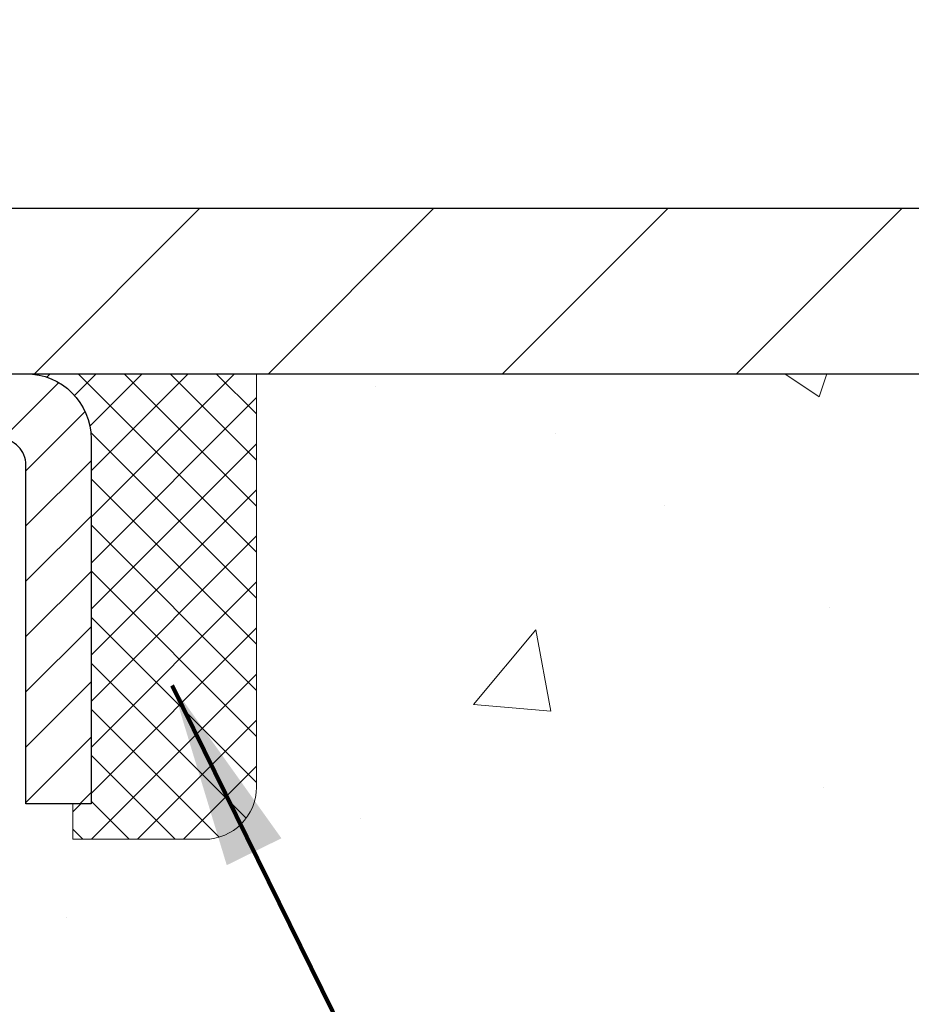
# Model space of a CAD drawing. Extents: x -3 to 3254, y -480 to 1977.
# Drawn here: x 27 to 28, y -457 to -455 of the extents above; entities that cross this region are included whole.
import ezdxf

# ---------------------------------------------------------------- set-up
doc = ezdxf.new("R2010")
doc.units = 0
doc.header["$LTSCALE"] = 5
doc.header["$MEASUREMENT"] = 0
doc.layers.get('0').update_dxf_attribs({"color": 200, "linetype": 'CONTINUOUS'})
doc.layers.get('DEFPOINTS').update_dxf_attribs({"linetype": 'CONTINUOUS'})
for name, color, linetype, lineweight in [('CAPPING STRIP - H', 251, 'CONTINUOUS', 15), ('CAPPING STRIP - L', 7, 'CONTINUOUS', 25), ('CONCRETE - H', 130, 'CONTINUOUS', 9), ('CONCRETE - L', 132, 'CONTINUOUS', 13), ('COVER PLATE - H', 251, 'CONTINUOUS', 13), ('COVER PLATE - L', 7, 'CONTINUOUS', 25), ('DIMS', 50, 'CONTINUOUS', 25), ('SEALANT - H', 50, 'CONTINUOUS', 15), ('SEALANT - L', 52, 'CONTINUOUS', 20), ('TEXT - 4', 241, 'CONTINUOUS', 25)]:
    doc.layers.add(name, color=color, linetype=linetype, lineweight=lineweight)
doc.styles.add('ROMANS', font='romans', dxfattribs={"width": 0.9})
doc.dimstyles.get("Standard").update_dxf_attribs({"dimtxt": 0.18, "dimasz": 0.18, "dimexe": 0.18, "dimexo": 0.0625, "dimgap": 0.09, "dimtad": 0, "dimtih": 1, "dimtoh": 1, "dimdec": 4, "dimzin": 0, "dimdsep": 46, "dimtxsty": 'Standard', "dimcen": 0.09, "dimadec": 0, "dimazin": 0, "dimtfac": 1, "dimtdec": 4, "dimtofl": 0, "dimtmove": 0, "dimatfit": 3, "dimfxl": 1, "dimtolj": 1, "dimtzin": 0, "dimarcsym": 0})
doc.dimstyles.new('STANDARD$0', dxfattribs={"dimtxt": 0.18, "dimasz": 0.18, "dimexe": 0.18, "dimexo": 0.0625, "dimgap": 0.09, "dimtad": 0, "dimtih": 1, "dimtoh": 1, "dimdec": 4, "dimzin": 0, "dimdsep": 46, "dimtxsty": 'Standard', "dimcen": 0.09, "dimadec": 0, "dimazin": 0, "dimtfac": 1, "dimtdec": 4, "dimtofl": 0, "dimtmove": 0, "dimatfit": 3, "dimfxl": 1, "dimtolj": 1, "dimtzin": 0, "dimarcsym": 0})

# ---------------------------------------------------------------- blocks, each defined once
blk = doc.blocks.new('*D14')
at = {"layer": 'DEFPOINTS', "color": 0, "transparency": 16777216}
for p in [(29.4726203879903, -455.91155322809), (25.96061887201173, -459.911520943436), (37.73418319954915, -459.911520943436)]:
    blk.add_point(p, dxfattribs=at)
at = {"layer": 'DIMS', "color": 0, "lineweight": -2, "transparency": 16777216}
for p, q in [((29.75262038799031, -455.91155322809), (38.01418319954915, -455.91155322809)), ((37.73418319954915, -456.19155322809), (37.73418319954915, -457.4051146385594)), ((37.73418319954915, -459.631520943436), (37.73418319954915, -458.711781305226)), ((26.24061887201173, -459.911520943436), (38.01418319954915, -459.911520943436))]:
    blk.add_line(p, q, dxfattribs=at)
at = {"layer": 'DIMS', "color": 0, "transparency": 16777216}
for points in [[(37.68751653288248, -456.19155322809), (37.78084986621582, -456.19155322809), (37.73418319954915, -455.91155322809)], [(37.68751653288248, -459.631520943436), (37.78084986621582, -459.631520943436), (37.73418319954915, -459.911520943436)]]:
    blk.add_solid(points, dxfattribs=at)
at = {"layer": 'DIMS', "color": 0, "transparency": 16777216, "insert": (37.73418319954922, -458.0584479718927), "char_height": 0.28, "attachment_point": 5}
blk.add_mtext('\\A1;4 IN\\P [101.6mm]', dxfattribs=at)
blk = doc.blocks.new('*X5')
at = {"color": 0}
for p, q in [((1237.986130794628, 929.2961535421395), (1237.97385116075, 929.3084331760182)), ((1238.536813030436, 929.1775962613214), (1238.667649945133, 929.3084331760183)), ((1239.602059879881, 928.4750761578006), (1240.435416898099, 929.3084331760183)), ((1246.588648714498, 922.4614025752369), (1239.741618113716, 929.3084331760182)), ((1240.190661302946, 927.2959106278986), (1242.203183851066, 929.3084331760184)), ((1240.238648714498, 923.8083641335176), (1245.738717756998, 929.3084331760184)), ((1240.238648714498, 925.5761310864839), (1243.970950804032, 929.3084331760184)), ((1246.588648714498, 924.2291695282032), (1241.509385066682, 929.3084331760182)), ((1246.588648714498, 925.9969364811695), (1243.277152019649, 929.3084331760182)), ((1246.588648714498, 927.7647034341359), (1245.044918972615, 929.3084331760182)), ((1240.238648714498, 922.0405971805513), (1246.588648714498, 928.3905971805514)), ((1246.588648714498, 920.6936356222706), (1240.226369080619, 927.0559152561492)), ((1240.238648714498, 920.2728302275848), (1246.588648714498, 926.622830227585)), ((1246.588648714497, 918.9258686693039), (1240.238648714498, 925.2758686693037)), ((1240.238648714498, 918.5050632746186), (1246.588648714498, 924.8550632746186)), ((1246.588648714497, 917.1581017163379), (1240.238648714498, 923.5081017163377)), ((1240.238648714498, 916.7372963216523), (1246.588648714498, 923.0872963216523)), ((1246.588648714497, 915.3903347633716), (1240.238648714498, 921.7403347633713)), ((1240.238648714498, 914.9695293686858), (1246.588648714498, 921.3195293686858)), ((1246.588648714497, 913.6225678104047), (1240.238648714498, 919.9725678104049)), ((1240.238648714498, 913.2017624157195), (1246.588648714498, 919.5517624157194)), ((1246.193007264837, 912.2504423070994), (1240.238648714498, 918.2048008574385)), ((1240.249262063965, 911.4446088122202), (1246.588648714498, 917.783995462753)), ((1245.15052543455, 911.5251571844204), (1240.238648714498, 916.4370339044722)), ((1242.017029016931, 911.4446088122202), (1246.588648714498, 916.0162285097866)), ((1243.463306853783, 911.4446088122203), (1240.238648714498, 914.6692669515057)), ((1243.784795969898, 911.4446088122203), (1246.588648714498, 914.2484615568203)), ((1239.538648714498, 912.5017624157197), (1239.845319474796, 912.8084331760185)), ((1241.695539900817, 911.4446088122203), (1240.238648714498, 912.9014999985397)), ((1239.92777294785, 911.4446088122202), (1239.538648714498, 911.833733045573))]:
    blk.add_line(p, q, dxfattribs=at)
blk = doc.blocks.new('*D30')
at = {"layer": 'DEFPOINTS', "color": 0, "transparency": 16777216}
for p in [(29.22261887201241, -453.3040729947956), (14.22261887201241, -455.8490209434362), (29.22261887201241, -455.8490209434362)]:
    blk.add_point(p, dxfattribs=at)
at = {"layer": 'DIMS', "color": 0, "lineweight": -2, "transparency": 16777216}
for p, q in [((14.22261887201241, -455.5690209434363), (14.22261887201241, -453.0240729947956)), ((29.22261887201241, -455.5690209434363), (29.22261887201241, -453.0240729947956)), ((14.50261887201241, -453.3040729947956), (20.1452002055249, -453.3040729947956)), ((28.94261887201241, -453.3040729947956), (22.89853353885823, -453.3040729947956))]:
    blk.add_line(p, q, dxfattribs=at)
at = {"layer": 'DIMS', "color": 0, "transparency": 16777216}
for points in [[(14.50261887201241, -453.2574063281289), (14.50261887201241, -453.3507396614623), (14.22261887201241, -453.3040729947956)], [(28.94261887201241, -453.2574063281289), (28.94261887201241, -453.3507396614623), (29.22261887201241, -453.3040729947956)]]:
    blk.add_solid(points, dxfattribs=at)
at = {"layer": 'DIMS', "color": 0, "transparency": 16777216, "insert": (21.52186687219157, -453.3040729947956), "char_height": 0.28, "attachment_point": 5}
blk.add_mtext('\\A1;15 IN\\P [381.0mm]', dxfattribs=at)
blk = doc.blocks.new('*D33')
at = {"layer": 'DEFPOINTS', "color": 0, "transparency": 16777216}
for p in [(28.15925353083352, -454.0796103589103), (28.15925353083352, -455.661520943436), (29.22261887201241, -455.8490209434361)]:
    blk.add_point(p, dxfattribs=at)
at = {"layer": 'DIMS', "color": 0, "lineweight": -2, "transparency": 16777216}
for p, q in [((28.15925353083352, -455.381520943436), (28.15925353083352, -453.7996103589103)), ((29.22261887201241, -455.5690209434362), (29.22261887201241, -453.7996103589103)), ((27.87925353083352, -454.0796103589103), (27.59925353083352, -454.0796103589103)), ((29.50261887201241, -454.0796103589103), (29.78261887201241, -454.0796103589103))]:
    blk.add_line(p, q, dxfattribs=at)
at = {"layer": 'DIMS', "color": 0, "transparency": 16777216}
for points in [[(27.87925353083352, -454.0329436922436), (27.87925353083352, -454.126277025577), (28.15925353083352, -454.0796103589103)], [(29.50261887201241, -454.0329436922436), (29.50261887201241, -454.126277025577), (29.22261887201241, -454.0796103589103)]]:
    blk.add_solid(points, dxfattribs=at)
at = {"layer": 'DIMS', "color": 0, "transparency": 16777216, "insert": (31.08928553867908, -454.0796103589103), "char_height": 0.28, "attachment_point": 5}
blk.add_mtext('\\A1;1 1/16 IN\\P [27.0mm]', dxfattribs=at)

msp = doc.modelspace()

# ---------------------------------------------------------------- hatches: boundary and pattern name
at = {"layer": 'CAPPING STRIP - H'}
h = msp.add_hatch(dxfattribs=at)
h.set_pattern_fill('ANSI31', color=256, scale=0.47244, angle=90, style=0)
h.set_pattern_definition([(45.00000000000001, (-970.5277336025326, -38.87590681779642), (0.04175819096297156, -0.04175819096297156), [])])
edge = h.paths.add_edge_path()
edge.add_line((25.53410584095396, -456.0477603515768), (25.51649907691316, -455.9509231493511))
edge.add_line((25.51649907691316, -455.9509231493511), (25.72080911673421, -455.913775869383))
edge.add_arc((25.74545858639438, -456.0493479524943), 0.1377947244043846, 90.00000000099271, 100.30484647022479, ccw=False)
edge.add_line((25.745458586392, -455.9115532280899), (25.98030592730353, -455.9115532280899))
edge.add_line((25.98030592730353, -455.9115532280899), (26.10333693124127, -456.0099780312402))
edge.add_line((26.10333693124127, -456.0099780312402), (25.745458586392, -456.0099780312402))
edge.add_arc((25.74545858639495, -456.0493479525074), 0.03936992126728001, 90.00000000430171, 100.3048464714298)
edge.add_line((25.73841588077536, -456.0106130716099), (25.53410584095396, -456.0477603515768))
edge = h.paths.add_edge_path()
edge.add_arc((26.76770435250349, -456.0493479525003), 0.03936992126011774, 359.9999999998346, 449.9999999998345)
edge.add_line((26.76770435250361, -456.0099780312402), (26.36908389974584, -456.0099780312402))
edge.add_line((26.36908389974584, -456.0099780312402), (26.49211490368358, -455.9115532280899))
edge.add_line((26.49211490368358, -455.9115532280899), (26.80707427376316, -455.9115532280899))
edge.add_arc((26.80707427376304, -456.0099780312401), 0.09842480315012381, -6.622258297284134e-11, 89.99999999993378, ccw=False)
edge.add_line((26.90549907691317, -456.0099780312402), (26.90549907691317, -456.5611569288806))
edge.add_line((26.90549907691317, -456.5611569288806), (26.80707427376316, -456.5611569288806))
edge.add_line((26.80707427376316, -456.5611569288806), (26.80707427376361, -456.0493479525004))
at = {"layer": 'CONCRETE - H'}
h = msp.add_hatch(dxfattribs=at)
h.set_pattern_fill('AR-CONC', color=256, scale=0.196)
h.set_pattern_definition([(49.99999999999999, (0, 0), (1.405829957897477, -0.1229941845658864), [0.147, -1.617]), (355, (0, 0), (-0.27195261388148, 1.474296582052023), [0.1176, -1.2936]), (100.45144446, (0.11715249476, -0.01024951424), (1.13387733958514, 1.351302382298514), [0.12493077632, -1.37423853952]), (46.18420000000002, (0, 0.392), (2.091793008116282, -0.32441779035443), [0.2205, -2.4255]), (96.63563549, (0.1743160202, 0.36496511828), (1.831937413521488, 1.909272457518119), [0.18739627032, -2.0613589696]), (351.1841639899999, (0, 0.392), (1.831937412307355, 1.909272456529181), [0.1764, -1.94040000196]), (21, (0.196, 0.294), (1.169937822152185, -0.7891330257040641), [0.147, -1.617]), (326.0000000000001, (0.196, 0.294), (0.4768980505663002, 1.421294088291832), [0.1176, -1.2936]), (71.45144474, (0.29349481784, 0.22823891496), (1.646835858390743, 0.6321610595004535), [0.1249307724, -1.37423853952]), (37.50000000000001, (0, 0), (0.02383331642188971, 0.6524719535093706), [0, -1.27792, 0, -1.3132, 0, -1.2985]), (7.499999999999999, (0, 0), (0.5156162933866113, 0.7730469552894261), [0, -0.74872, 0, -1.24852, 0, -0.4949]), (327.5, (-0.43708, 0), (1.046291974897922, -0.04420754859938432), [0, -0.49, 0, -1.5288, 0, -2.0286]), (317.5, (-0.63308, 0), (1.143044891911077, 0.1962057653713427), [0, -0.637, 0, -1.01528, 0, -1.4406])])
edge = h.paths.add_edge_path()
edge.add_spline(control_points=[(33.98725989584025, -455.9115532280899), (34.11380304275497, -456.9353011896138), (32.46612371685687, -458.2900851624767), (29.9994325807131, -457.9305564424551), (29.70208536898908, -460.5724084669098), (30.46944400132157, -462.8573009470238), (32.42489222609692, -464.1062864183979), (32.70014133256524, -465.1202813634849), (32.83383599958299, -465.2974550313399)], knot_values=[0, 0, 0, 0, 2.857627846822265, 4.648209834970346, 6.322350347423567, 9.314757405874897, 11.91652729552862, 12.52572607462147, 12.52572607462147, 12.52572607462147, 12.52572607462147], degree=3, periodic=0)
edge.add_line((32.83383599958298, -465.2974550313419), (32.34083283158169, -465.2974550313414))
edge.add_line((32.34083283158169, -465.2974550313414), (32.34083131560471, -465.1006050228284))
edge.add_line((32.34083131560471, -465.1006050228284), (31.67115064756101, -465.1006050228284))
edge.add_arc((31.67115064786002, -465.0612350205434), 0.0393700022850112, 239.9949062245127, 269.9999995648452, ccw=False)
edge.add_line((31.65146261560476, -465.0953286924758), (31.51570170798693, -465.0169470959815))
edge.add_arc((31.46058673994141, -465.1124160228269), 0.1102359999985118, 60.00181964698366, 89.99999999897702)
edge.add_line((31.46058673994337, -465.0021800228284), (30.55262879891217, -465.0021800228284))
edge.add_arc((30.55262879898941, -464.9628100222429), 0.0393700005855635, 239.9974528016023, 269.99999988758174, ccw=False)
edge.add_line((30.53294228293601, -464.9969045677273), (29.85285661275331, -464.6042574401577))
edge.add_arc((29.79285667197182, -464.7081805229629), 0.1200000001396935, 60.00003268738006, 90.00072379947092)
edge.add_line((29.79285515604975, -464.5881805228328), (29.58141528946834, -464.5881805228327))
edge.add_arc((29.58141528946603, -464.5488105228329), 0.03936999999984891, 225, 270.0000000033555, ccw=False)
edge.add_line((29.55357649549082, -464.5766493168081), (29.43710997135832, -464.4601827926755))
edge.add_arc((29.18740799705151, -464.7098847669819), 0.3531319186156964, 44.99999999994457, 76.09799910890337)
edge.add_arc((28.89812340396826, -465.8786545404226), 1.557170273114478, 76.09799910893344, 103.9020008909883)
edge.add_arc((28.60883881088473, -464.7098847669828), 0.3531319186165111, 103.9020008906714, 132.1169401458638)
edge.add_line((28.37201231518393, -464.4479394236765), (28.2426703124471, -464.576649316806))
edge.add_arc((28.21483151846998, -464.5488105228333), 0.03936999999939525, 269.99999999973113, 315.00000000460653, ccw=False)
edge.add_line((28.21483151846979, -464.5881805228327), (26.50392641598782, -464.5881805228327))
edge.add_arc((26.50392641598569, -464.5488105228327), 0.03937000000001944, 180, 270.000000003097, ccw=False)
edge.add_line((26.46455641598567, -464.5488105228327), (26.46455641598186, -458.5578408971859))
edge.add_arc((26.50392641598173, -458.5578408971858), 0.03936999999987734, 107.3023772371964, 180.0000000001654, ccw=False)
edge.add_arc((26.36461437521353, -458.1106267833495), 0.4290404058596127, 287.3023772371915, 306.9749010396785)
edge.add_arc((26.28812803540479, -458.0485186912101), 0.5251995961844618, 309.5666441756441, 345.6920565175261)
edge.add_arc((25.21817784900598, -457.7616636643933), 1.632909065609082, 345.2170686115384, 355.1808035833564)
edge.add_arc((25.48734432118335, -457.9955915888318), 1.361411651893372, 4.074979495407499, 18.3350539601569)
edge.add_arc((26.35287369891516, -457.7030366840617), 0.4478254090915056, 17.64025593849676, 71.87109708272419)
edge.add_arc((26.5229514674789, -457.2258531198153), 0.06004988997893963, 193.4822306559232, 239.2153921070998, ccw=False)
edge.add_line((26.46455641598185, -457.2398533786393), (26.46455641598185, -457.0506183297806))
edge.add_line((26.46455641598185, -457.0506183297806), (26.36613141598218, -457.0506183297806))
edge.add_line((26.36613141598218, -457.0506183297806), (26.36613141598217, -457.0460657736605))
edge.add_arc((26.40550141598204, -457.0460657736604), 0.03936999999987378, 122.90315213924941, 180.0000000002482, ccw=False)
edge.add_line((26.38411481934632, -457.0130111161318), (26.69933275980212, -456.8090628846588))
edge.add_arc((26.51836067287552, -456.6079128904193), 0.27057756083812, 311.9773110940981, 358.530711149231)
edge.add_line((26.78884927119226, -456.6148508014711), (27.07676195140424, -456.6148508014712))
edge.add_arc((27.07796579294761, -456.5373144855342), 0.07754566089428983, 269.11048781218, 360.8895121878594)
edge.add_line((27.15550210888453, -456.5361106439908), (27.15550210888453, -455.9115532280901))
edge.add_line((27.15550210888453, -455.9115532280901), (33.98725989584027, -455.9115532280901))
h.paths.add_polyline_path([(29.59315899545299, -463.2865939172619), (35.79315899545299, -463.2865939172619), (35.79315899545299, -461.9332605839287), (29.59315899545299, -461.9332605839287)], flags=9)
h.paths.add_polyline_path([(28.29197335437174, -459.1423092983148), (34.43197335437174, -459.1423092983148), (34.43197335437174, -457.7889759649816), (28.29197335437174, -457.7889759649816)], flags=9)
at = {"layer": 'COVER PLATE - H'}
h = msp.add_hatch(dxfattribs=at)
h.set_pattern_fill('ANSI31', color=256, scale=2, style=0)
h.set_pattern_definition([(45, (-34.03387029927402, -468.6821679246391), (-0.1767766952966368, 0.1767766952966369), [])])
h.paths.add_polyline_path([(22.19136887201218, -455.6615209434361), (21.94136887201213, -455.9115209434361), (29.22261887201241, -455.9115209434359), (29.22261887201241, -455.8490209434361), (28.15925353083352, -455.661520943436)])

# ---------------------------------------------------------------- linework, layer by layer
at = {"layer": 'CAPPING STRIP - L'}
msp.add_lwpolyline([(26.80707427376361, -456.0493479525004, 0.414213562373095), (26.76770435250361, -456.0099780312402), (26.36908389974584, -456.0099780312402), (26.49211490368358, -455.9115532280899), (26.80707427376316, -455.9115532280899, -0.414213562373095), (26.90549907691317, -456.0099780312402), (26.90549907691317, -456.5611569288806), (26.80707427376316, -456.5611569288806)], format="xyb", close=True, dxfattribs=at)
at = {"layer": 'CONCRETE - L'}
msp.add_line((27.15549907691317, -455.9115506296681), (32.08997583929757, -455.9115532280899), dxfattribs=at)
at = {"layer": 'COVER PLATE - L'}
for p, q in [((15.28598421319079, -455.6615209434362), (28.15925353083352, -455.661520943436)), ((14.22261887201241, -455.9115209434362), (29.22261887201241, -455.911520943436))]:
    msp.add_line(p, q, dxfattribs=at)
at = {"layer": 'SEALANT - L'}
for p, q in [((26.80707388006245, -455.9115506296681), (27.15549907691317, -455.9115506296681)), ((27.15549907691317, -455.9115506296681), (27.15549907691317, -456.5361106439908)), ((26.87794002179495, -456.6148508014711), (26.87794002179495, -456.5611569288806)), ((26.87794002179495, -456.6148508014711), (27.07675891943287, -456.6148508014711))]:
    msp.add_line(p, q, dxfattribs=at)
msp.add_arc((27.07675891943287, -456.5361106439908), 0.07874015748031496, 270, 0, dxfattribs=at)

# ---------------------------------------------------------------- block references
at = {"layer": 'SEALANT - H', "xscale": 0.03937007874015748, "yscale": 0.03937007874015748, "zscale": 0.03937007874015748}
msp.add_blockref('*X5', (-21.92279417956346, -492.4984968177003), dxfattribs=at)

# ---------------------------------------------------------------- dimensions: what is measured, and where the dimension line sits
at = {"layer": 'DIMS'}
for base, p1, p2, picture, middle in [((29.22261887201241, -453.3040729947956), (14.22261887201241, -455.8490209434362), (29.22261887201241, -455.8490209434362), '*D30', (21.52186687219157, -453.3040729947956)), ((28.15925353083352, -454.0796103589103), (29.22261887201241, -455.8490209434361), (28.15925353083352, -455.661520943436), '*D33', (31.08928553867908, -454.0796103589103))]:
    dim = msp.add_linear_dim(base=base, p1=p1, p2=p2, text='<>\\P[]', dimstyle='STANDARD$0', override={"dimtxt": 0.28, "dimasz": 0.28, "dimexe": 0.28, "dimexo": 0.28, "dimgap": 0.28, "dimlunit": 5, "dimpost": ' IN', "dimfrac": 2}, dxfattribs=at)
    dim.commit()
    dim.dimension.update_dxf_attribs({"geometry": picture, "text_midpoint": middle, "dimtype": 160})
dim = msp.add_linear_dim(base=(37.73418319954915, -459.911520943436), p1=(29.4726203879903, -455.91155322809), p2=(25.96061887201173, -459.911520943436), angle=90, text='<>\\P[]', dimstyle='Standard', override={"dimtxt": 0.28, "dimasz": 0.28, "dimexe": 0.28, "dimexo": 0.28, "dimgap": 0.28, "dimlunit": 5, "dimpost": ' IN', "dimfrac": 2}, dxfattribs=at)
dim.commit()
dim.dimension.update_dxf_attribs({"geometry": '*D14', "text_midpoint": (37.73418319954922, -458.0584479718927), "dimtype": 160})

# ---------------------------------------------------------------- leaders
at = {"layer": 'TEXT - 4'}
for points, override in [([(21.98656119657613, -457.4895534510032), (26.99266482893188, -449.2250047506279), (27.34148428297357, -449.2250047506279)], {"dimasz": 0.28}), ([(25.00271374903988, -455.7726488760467), (27.72862762207693, -450.5141012226034), (28.13017015152753, -450.5141012226034)], {"dimasz": 0.28}), ([(27.02816179908069, -456.3824634617579), (27.8095518074078, -457.9701412147106), (28.10008022113903, -457.9701412147106)], {"dimtxt": 0.7, "dimasz": 0.28, "dimexe": 0.5, "dimexo": 0.5, "dimtih": 0, "dimtoh": 0, "dimtxsty": 'ROMANS', "dimdle": 0.05, "dimclrd": 256, "dimclre": 256, "dimclrt": 256, "dimtfac": 0.3, "dimlwd": 65535, "dimlwe": 65535})]:
    msp.add_leader(points, dimstyle='Standard', override=override, dxfattribs=at)

doc.saveas('drawing.dxf')
